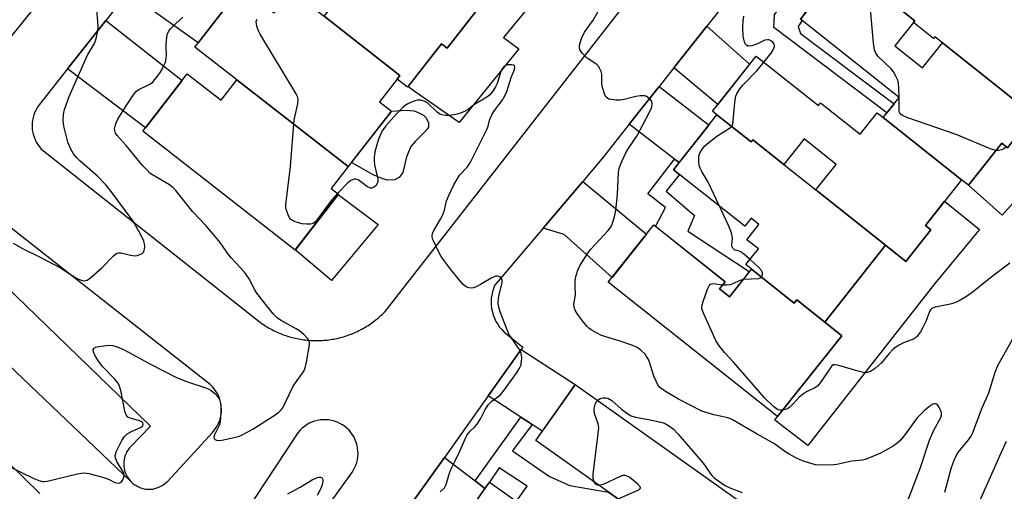
# Model space of a CAD drawing. Units: inches. Extents: x 1255768 to 1261768, y 553452 to 557452.
# Drawn here: x 1258775 to 1259070, y 555035 to 555175 of the extents above; entities that cross this region are included whole.
import ezdxf

# ---------------------------------------------------------------- set-up
doc = ezdxf.new("R2010")
doc.units = ezdxf.units.IN
doc.header["$MEASUREMENT"] = 0
for name, color, linetype in [('BLDG-Footprint', 5, 'Continuous'), ('CULTRL-Pad', 6, 'Continuous'), ('TRANS-Driveway', 251, 'Continuous'), ('TRANS-Non Street Sidewalk', 7, 'Continuous'), ('TRANS-Parking Lot', 4, 'Continuous'), ('TRANS-Road', 130, 'Continuous'), ('TRANS-Street Sidewalk', 7, 'Continuous'), ('Undefined', 1, 'Continuous')]:
    doc.layers.add(name, color=color, linetype=linetype)

msp = doc.modelspace()

# ---------------------------------------------------------------- linework, layer by layer
at = {"layer": 'BLDG-Footprint'}
for points, elevation in [([(1258862.41, 555217.45), (1258878.87, 555204.65), (1258878.26, 555203.88), (1258871.89, 555195.68), (1258878.29, 555190.7), (1258884.67, 555198.9), (1258907.17, 555181.39), (1258907.28, 555181.53), (1258911.96, 555177.88), (1258903.39, 555166.86), (1258901.63, 555168.23), (1258891.52, 555155.22), (1258888.39, 555157.65), (1258889.25, 555158.76), (1258866.54, 555176.42), (1258871.22, 555182.44), (1258863.43, 555188.49), (1258864, 555189.22), (1258844.8, 555204.16), (1258857.88, 555220.97)], 491.29), ([(1259067.62, 555193.46), (1259068.41, 555194.45), (1259088.46, 555178.56), (1259091.67, 555176.02), (1259072.5, 555151.83), (1259051.5, 555168.48), (1259049.24, 555170.27), (1259048.87, 555169.81), (1259042.85, 555174.58), (1259043.21, 555175.04), (1259021.98, 555191.87), (1259035.34, 555208.73), (1259056.5, 555191.96), (1259054.75, 555189.75), (1259057.46, 555187.61), (1259061.76, 555193.05), (1259065.16, 555190.36)], 496.69), ([(1259042.85, 555174.58), (1259037.28, 555167.56), (1259045.57, 555160.99), (1259051.5, 555168.48), (1259072.5, 555151.83), (1259078.68, 555146.94), (1259070.94, 555137.17), (1259069.27, 555138.49), (1259059.32, 555125.94), (1259057.24, 555127.59), (1259033.81, 555146.16), (1259038.56, 555152.15), (1259009.04, 555175.54), (1259021.98, 555191.87), (1259043.21, 555175.04)], 496.96), ([(1258866.54, 555176.42), (1258889.25, 555158.76), (1258888.39, 555157.65), (1258883.11, 555150.86), (1258886.69, 555148.08), (1258873.8, 555131.5), (1258840.47, 555157.42), (1258827.84, 555167.24), (1258841.72, 555185.1), (1258851.59, 555177.43), (1258856.73, 555184.04)], 491.13), ([(1259033.81, 555146.16), (1259057.24, 555127.59), (1259046.43, 555113.95), (1259048.06, 555112.65), (1259040.58, 555103.21), (1259034.51, 555108.02), (1259013.68, 555124.54), (1259019.72, 555132.17), (1259010.1, 555139.8), (1259004.06, 555132.16), (1258994.79, 555139.5), (1258994.3, 555138.88), (1258984.05, 555147), (1258982.71, 555148.07), (1258995.77, 555164.55), (1259014.41, 555149.77), (1259015.01, 555150.53), (1259026.85, 555141.16), (1259031.97, 555147.62)], 495.6), ([(1258840.47, 555157.42), (1258873.8, 555131.5), (1258868.69, 555124.94), (1258870.86, 555123.25), (1258857.9, 555106.59), (1258812.29, 555142.06), (1258825.64, 555159.21), (1258835.75, 555151.35)], 490.49), ([(1259004.06, 555132.16), (1259013.68, 555124.54), (1259034.51, 555108.02), (1259016.3, 555085.04), (1259007.92, 555091.67), (1259007.2, 555090.76), (1258994.4, 555100.9), (1258992.73, 555102.22), (1258996.44, 555106.9), (1258992.96, 555109.66), (1258996.59, 555114.24), (1258994.26, 555116.09), (1258992.37, 555113.69), (1258971.05, 555130.59), (1258984.05, 555147), (1258994.3, 555138.88), (1258994.79, 555139.5)], 493.95), ([(1258994.4, 555100.9), (1259007.2, 555090.76), (1259007.92, 555091.67), (1259016.3, 555085.04), (1259021.39, 555081), (1259002.22, 555056.81), (1258951.57, 555096.95), (1258965.14, 555114.08), (1258986.53, 555097.13), (1258984.86, 555095.03), (1258987.86, 555092.65)], 493.36), ([(1258975.44, 555001.76), (1258947.77, 555022.11), (1258950.48, 555025.93), (1258954.1, 555023.36), (1258958.41, 555029.45), (1258929.85, 555049.7), (1258940.36, 555064.52), (1258941.67, 555066.37), (1258994.63, 555028.82), (1258992.63, 555026)], 464.09), ([(1258947.77, 555022.11), (1258975.44, 555001.76), (1258960.01, 554980), (1258955.23, 554983.39), (1258953.51, 554980.97), (1258925.18, 555001.11), (1258927, 555003.68), (1258903.84, 555020.1), (1258916.01, 555037.26), (1258944.29, 555017.2)], 464.01)]:
    msp.add_lwpolyline(points, close=True, dxfattribs=dict(at, elevation=elevation))
at = {"layer": 'CULTRL-Pad'}
for points in [[(1258927.63, 555200.53), (1258938.49, 555192.25), (1258920.19, 555170.05), (1258924.8, 555166.67), (1258907, 555144.69), (1258892.75, 555154.58), (1258891.72, 555155.48), (1258901.63, 555168.23), (1258903.39, 555166.86), (1258911.96, 555177.88), (1258907.28, 555181.52), (1258919.53, 555197.28), (1258922.62, 555194.72)], [(1258887.63, 555127.56), (1258885.46, 555127.49), (1258883.88, 555127.92), (1258881.41, 555128.99), (1258874.76, 555132.73), (1258886.69, 555148.08), (1258891.07, 555148.39), (1258893.51, 555148.15), (1258895.12, 555147.52), (1258896.28, 555146.84), (1258896.99, 555146.19), (1258897.75, 555144.71), (1258897.79, 555143.3), (1258897.43, 555142.67), (1258896.59, 555141.78), (1258893.8, 555139), (1258892.54, 555137.48), (1258891.24, 555134.44), (1258890.07, 555129.71), (1258889.05, 555128.23)], [(1259087.74, 555137.56), (1259069.42, 555117.02), (1259059.32, 555125.94), (1259069.27, 555138.49), (1259070.94, 555137.17), (1259077.99, 555146.07)], [(1258882.68, 555114.2), (1258868.76, 555097.47), (1258857.9, 555106.6), (1258870.76, 555123.13)], [(1259062.58, 555112.73), (1259049.25, 555096.62), (1259011.28, 555048.14), (1259001.4, 555055.75), (1259002.22, 555056.81), (1259021.39, 555081), (1259016.3, 555085.04), (1259034.51, 555108.02), (1259040.58, 555103.21), (1259048.06, 555112.65), (1259046.43, 555113.95), (1259052.12, 555121.14)]]:
    msp.add_lwpolyline(points, close=True, dxfattribs=at)
at = {"layer": 'TRANS-Driveway'}
for points in [[(1258807.84, 555183.51), (1258818.86, 555197.48), (1258839.73, 555182.53), (1258828.84, 555168.53)], [(1258789.83, 555160.68), (1258801.25, 555175.15), (1258824.07, 555157.2), (1258813.1, 555143.1)], [(1258971.13, 555161), (1258981.01, 555173.51), (1258993.84, 555162.11), (1258984.32, 555150.1)], [(1258972.7, 555132.68), (1258972.37, 555133), (1258971.41, 555133.73), (1258957.82, 555144.15), (1258966.76, 555155.47), (1258981.35, 555144.15), (1258981.61, 555143.93)], [(1258932.07, 555113.13), (1258943.92, 555127.1), (1258962.96, 555111.32), (1258952.69, 555098.37), (1258938.4, 555111.2)], [(1258928.83, 555054.43), (1258925.36, 555056.69), (1258915.64, 555063.02), (1258925.53, 555076.9), (1258941.67, 555066.37), (1258940.36, 555064.52), (1258931.82, 555052.48)], [(1258911.69, 555037.59), (1258914.65, 555035.34), (1258905.83, 555022.91), (1258893.04, 555031.3), (1258902.52, 555044.59)]]:
    msp.add_lwpolyline(points, close=True, dxfattribs=at)
at = {"layer": 'TRANS-Non Street Sidewalk'}
for points in [[(1259010.64, 555177.56), (1259009.04, 555175.54), (1259009.53, 555175.15), (1259008.33, 555173.35), (1259009.08, 555171.27), (1259037.04, 555150.23), (1259034.9, 555147.53), (1259001.04, 555173.11), (1259001.31, 555176.94), (1259005.09, 555181.82)], [(1258972.7, 555132.68), (1258971.05, 555130.59), (1258972.87, 555129.15), (1258968.85, 555124.2), (1258977.38, 555116.88), (1258975.34, 555112.18), (1258993.11, 555100.57), (1258993.74, 555100.06), (1258987.86, 555092.65), (1258984.86, 555095.03), (1258986.53, 555097.13), (1258965.71, 555113.63), (1258968.69, 555119.25), (1258963.41, 555123.4), (1258971.41, 555133.73), (1258972.37, 555133)], [(1258928.83, 555054.43), (1258922.94, 555046.56), (1258933.94, 555038.89), (1258940.08, 555036.28), (1258951.67, 555034.23), (1258958.41, 555029.45), (1258954.1, 555023.36), (1258950.48, 555025.93), (1258947.77, 555022.11), (1258944.29, 555017.2), (1258924.07, 555031.54), (1258927.31, 555036.06), (1258918.87, 555041.49), (1258916.01, 555037.26), (1258914.65, 555035.34), (1258911.69, 555037.59), (1258925.36, 555056.69)]]:
    msp.add_lwpolyline(points, close=True, dxfattribs=at)
at = {"layer": 'TRANS-Parking Lot'}
msp.add_lwpolyline([(1258737.13, 555128.72), (1258814.62, 555054.01), (1258808.74, 555047.93), (1258808.31, 555047.44), (1258807.93, 555046.92), (1258807.59, 555046.37), (1258807.3, 555045.79), (1258807.06, 555045.19), (1258806.87, 555044.57), (1258806.74, 555043.94), (1258806.66, 555043.3), (1258806.63, 555042.65), (1258806.66, 555042.01), (1258806.75, 555041.37), (1258806.89, 555040.73), (1258807.08, 555040.12), (1258807.33, 555039.52), (1258807.62, 555038.94), (1258807.97, 555038.39), (1258808.35, 555037.88), (1258808.79, 555037.39), (1258722.36, 555119.6)], dxfattribs=at)
at = {"layer": 'TRANS-Road'}
for points in [[(1258807.84, 555183.51, 0), (1258801.25, 555175.15, 0), (1258789.83, 555160.68, 0), (1258781.34, 555149.92, 0), (1258780.85, 555149.23, 0), (1258780.41, 555148.51, 0), (1258780.05, 555147.76, 0), (1258779.74, 555146.97, 0), (1258779.5, 555146.17, 0), (1258779.33, 555145.34, 0), (1258779.22, 555144.51, 0), (1258779.19, 555143.66, 0), (1258779.24, 555142.82, 0), (1258779.35, 555141.99, 0), (1258779.53, 555141.17, 0), (1258779.78, 555140.36, 0), (1258780.09, 555139.58, 0), (1258780.47, 555138.83, 0), (1258780.92, 555138.12, 0), (1258781.42, 555137.44, 0), (1258781.92, 555136.75, 0), (1258782.58, 555136.23, 0), (1258847.15, 555085.19, 0), (1258847.56, 555084.89, 0), (1258847.97, 555084.61, 0), (1258848.38, 555084.32, 0), (1258848.8, 555084.05, 0), (1258849.22, 555083.79, 0), (1258849.65, 555083.53, 0), (1258850.08, 555083.28, 0), (1258850.52, 555083.03, 0), (1258850.96, 555082.8, 0), (1258851.4, 555082.57, 0), (1258851.86, 555082.35, 0), (1258852.3, 555082.13, 0), (1258852.76, 555081.93, 0), (1258853.22, 555081.73, 0), (1258853.69, 555081.55, 0), (1258854.15, 555081.37, 0), (1258854.63, 555081.19, 0), (1258855.1, 555081.03, 0), (1258855.57, 555080.87, 0), (1258856.05, 555080.73, 0), (1258856.53, 555080.59, 0), (1258857.01, 555080.46, 0), (1258857.5, 555080.33, 0), (1258857.98, 555080.22, 0), (1258858.47, 555080.11, 0), (1258858.96, 555080.02, 0), (1258859.45, 555079.93, 0), (1258859.95, 555079.85, 0), (1258860.45, 555079.78, 0), (1258860.94, 555079.72, 0), (1258861.44, 555079.67, 0), (1258861.94, 555079.62, 0), (1258862.44, 555079.58, 0), (1258862.94, 555079.56, 0), (1258863.44, 555079.54, 0), (1258863.94, 555079.53, 0), (1258864.44, 555079.53, 0), (1258864.94, 555079.53, 0), (1258865.44, 555079.55, 0), (1258865.94, 555079.57, 0), (1258866.44, 555079.61, 0), (1258866.93, 555079.65, 0), (1258867.43, 555079.7, 0), (1258867.93, 555079.76, 0), (1258868.42, 555079.83, 0), (1258868.92, 555079.91, 0), (1258869.41, 555079.99, 0), (1258869.9, 555080.09, 0), (1258870.39, 555080.19, 0), (1258870.88, 555080.3, 0), (1258871.37, 555080.42, 0), (1258871.85, 555080.55, 0), (1258872.33, 555080.69, 0), (1258872.81, 555080.83, 0), (1258873.29, 555080.98, 0), (1258873.76, 555081.15, 0), (1258874.23, 555081.32, 0), (1258874.7, 555081.49, 0), (1258875.16, 555081.68, 0), (1258875.62, 555081.87, 0), (1258876.08, 555082.08, 0), (1258876.54, 555082.29, 0), (1258876.99, 555082.51, 0), (1258877.43, 555082.73, 0), (1258877.87, 555082.97, 0), (1258878.31, 555083.21, 0), (1258878.75, 555083.46, 0), (1258879.18, 555083.71, 0), (1258879.6, 555083.98, 0), (1258880.02, 555084.25, 0), (1258880.44, 555084.53, 0), (1258880.85, 555084.81, 0), (1258881.25, 555085.11, 0), (1258881.65, 555085.4, 0), (1258882.05, 555085.71, 0), (1258882.43, 555086.03, 0), (1258882.82, 555086.35, 0), (1258883.2, 555086.68, 0), (1258883.57, 555087.01, 0), (1258883.94, 555087.35, 0), (1258884.3, 555087.7, 0), (1258884.84, 555088.24, 0), (1258994.58, 555228.76, 0)], [(1258766, 555161.81, 0), (1258788.58, 555189.76, 0)], [(1258994.19, 555190.19, 0), (1258981.01, 555173.51, 0), (1258971.13, 555161, 0), (1258966.76, 555155.47, 0), (1258957.82, 555144.15, 0), (1258950.17, 555134.47, 0), (1258943.92, 555127.1, 0), (1258932.07, 555113.13, 0), (1258917.56, 555096.01, 0), (1258917.19, 555095.07, 0), (1258916.9, 555094.1, 0), (1258916.69, 555093.11, 0), (1258916.56, 555092.11, 0), (1258916.52, 555091.1, 0), (1258916.55, 555090.09, 0), (1258916.67, 555089.09, 0), (1258916.88, 555088.1, 0), (1258917.16, 555087.13, 0), (1258917.52, 555086.19, 0), (1258917.96, 555085.27, 0), (1258918.47, 555084.4, 0), (1258919.05, 555083.58, 0), (1258919.7, 555082.8, 0), (1258920.41, 555082.08, 0), (1258921.17, 555081.42, 0), (1258926.03, 555077.6, 0), (1258925.53, 555076.9, 0), (1258915.64, 555063.02, 0), (1258902.52, 555044.59, 0), (1258893.04, 555031.3, 0)], [(1258722.36, 555119.6, 0), (1258808.79, 555037.39, 0), (1258809.26, 555036.95, 0), (1258809.77, 555036.55, 0), (1258810.3, 555036.2, 0), (1258810.88, 555035.89, 0), (1258811.47, 555035.63, 0), (1258812.08, 555035.42, 0), (1258812.71, 555035.27, 0), (1258813.35, 555035.16, 0), (1258813.99, 555035.12, 0), (1258814.64, 555035.13, 0), (1258815.28, 555035.19, 0), (1258815.92, 555035.31, 0), (1258816.54, 555035.49, 0), (1258817.15, 555035.72, 0), (1258817.73, 555035.99, 0), (1258818.29, 555036.32, 0), (1258818.82, 555036.69, 0), (1258819.31, 555037.11, 0), (1258819.77, 555037.57, 0), (1258833.25, 555052.22, 0), (1258833.79, 555052.85, 0), (1258834.27, 555053.53, 0), (1258834.69, 555054.25, 0), (1258835.05, 555055, 0), (1258835.35, 555055.78, 0), (1258835.57, 555056.58, 0), (1258835.74, 555057.39, 0), (1258835.83, 555058.22, 0), (1258835.85, 555059.05, 0), (1258835.8, 555059.88, 0), (1258835.68, 555060.71, 0), (1258835.5, 555061.51, 0), (1258835.24, 555062.31, 0), (1258834.92, 555063.08, 0), (1258834.54, 555063.81, 0), (1258834.1, 555064.52, 0), (1258833.59, 555065.18, 0), (1258833.04, 555065.8, 0), (1258832.44, 555066.37, 0), (1258717.76, 555156.35, 0)], [(1258771.78, 554897.17, 0), (1258874.81, 555040.02, 0), (1258875.28, 555040.74, 0), (1258875.69, 555041.5, 0), (1258876.03, 555042.29, 0), (1258876.31, 555043.1, 0), (1258876.51, 555043.94, 0), (1258876.64, 555044.8, 0), (1258876.7, 555045.66, 0), (1258876.68, 555046.52, 0), (1258876.59, 555047.38, 0), (1258876.43, 555048.22, 0), (1258876.19, 555049.05, 0), (1258875.88, 555049.86, 0), (1258875.5, 555050.63, 0), (1258875.06, 555051.38, 0), (1258874.56, 555052.08, 0), (1258874, 555052.73, 0), (1258873.39, 555053.33, 0), (1258872.72, 555053.88, 0), (1258872.01, 555054.37, 0), (1258871.26, 555054.8, 0), (1258870.48, 555055.16, 0), (1258869.67, 555055.45, 0), (1258868.83, 555055.68, 0), (1258867.98, 555055.82, 0), (1258867.12, 555055.9, 0), (1258866.26, 555055.9, 0), (1258865.4, 555055.83, 0), (1258864.55, 555055.69, 0), (1258863.72, 555055.47, 0), (1258862.91, 555055.18, 0), (1258862.12, 555054.82, 0), (1258861.37, 555054.4, 0), (1258860.66, 555053.91, 0), (1258859.99, 555053.36, 0), (1258859.37, 555052.76, 0), (1258858.81, 555052.11, 0), (1258858.3, 555051.41, 0), (1258821.21, 554995.23, 0)], [(1258781.55, 555033.89, 0), (1258771.98, 555043.22, 0)]]:
    msp.add_polyline3d(points, dxfattribs=at)
at = {"layer": 'TRANS-Street Sidewalk'}
msp.add_lwpolyline([(1258872.13, 554807.71), (1258921.28, 554860.58), (1259000.47, 554914.9), (1259023.05, 554956.89), (1259040.53, 554993.75), (1259040.66, 554993.99), (1259061.94, 555029.44), (1259062.63, 555031.42), (1259062.72, 555031.64), (1259064.73, 555036.11), (1259066.72, 555040.58), (1259068.72, 555045.05), (1259070.71, 555049.53)], dxfattribs=at)
at = {"layer": 'Undefined'}
msp.add_line((1259038.56, 555152.14, 468), (1259038.56, 555152.15, 468), dxfattribs=at)
for points, elevation in [([(1259038.56, 555152.15), (1259038.49, 555155.06), (1259038.36, 555156.49), (1259038.13, 555157.29), (1259037.54, 555158.57), (1259036.86, 555159.81), (1259036.22, 555160.73), (1259032.22, 555164.5), (1259031.61, 555165.43), (1259031.2, 555166.43), (1259030.89, 555168.46), (1259030.03, 555178.54), (1259028.2, 555190.46), (1259028.08, 555191.61), (1259028.02, 555193.28), (1259028.09, 555194.65), (1259028.27, 555195.45), (1259028.67, 555196.47), (1259029.23, 555197.4), (1259030.34, 555198.59), (1259033.09, 555201.24), (1259037.89, 555206.71)], 468), ([(1258773.57, 555108.59), (1258776.12, 555107.14), (1258781.46, 555104.52), (1258787.72, 555101.31), (1258792.28, 555098.26), (1258793.62, 555097.69), (1258794.71, 555097.43), (1258795.22, 555097.45), (1258795.7, 555097.62), (1258796.82, 555098.43), (1258800.09, 555101.29), (1258803.53, 555104.84), (1258804.15, 555105.39), (1258804.59, 555105.67), (1258805.08, 555105.8), (1258805.87, 555105.74), (1258808.69, 555105.01), (1258809.94, 555104.84), (1258810.66, 555104.95), (1258811.41, 555105.22), (1258812.09, 555105.59), (1258812.61, 555106.09), (1258812.84, 555106.8), (1258812.89, 555107.61), (1258812.83, 555108.45), (1258812.64, 555109.28), (1258811.74, 555111.12), (1258809.41, 555115.22), (1258802.59, 555124.46), (1258801.3, 555126.02), (1258798.75, 555128.7), (1258793.5, 555133.19), (1258792.51, 555134.23), (1258791.6, 555135.34), (1258790.75, 555136.77), (1258789.88, 555138.8), (1258788.74, 555143.59), (1258788.47, 555145.29), (1258788.57, 555147.14), (1258788.94, 555148.54), (1258790.34, 555152.46), (1258795.27, 555163.73), (1258795.9, 555164.96), (1258797.87, 555168.33), (1258798.2, 555169.09), (1258798.5, 555170.16), (1258798.89, 555172.08), (1258799, 555173.49), (1258798.51, 555179.89)], 458), ([(1259040.59, 555030.13), (1259044.97, 555041.65), (1259047.65, 555049.83), (1259048.96, 555052.73), (1259051.05, 555056.54), (1259051.23, 555057.24), (1259051.21, 555057.96), (1259050.97, 555058.73), (1259050.63, 555059.48), (1259050.07, 555060.33), (1259049.72, 555060.58), (1259049.53, 555060.63), (1259049.11, 555060.62), (1259048.66, 555060.5), (1259047.72, 555059.94), (1259046.14, 555058.6), (1259043.99, 555056.49), (1259039.98, 555050.99), (1259038.67, 555049.5), (1259037.87, 555048.79), (1259036.76, 555047.99), (1259034.32, 555046.6), (1259032.75, 555045.83), (1259029.22, 555044.27), (1259028.4, 555043.96), (1259027.59, 555043.77), (1259024.37, 555043.51), (1259019.92, 555042.54), (1259019.07, 555042.42), (1259014.99, 555042.28), (1259013.55, 555042.44), (1259011.86, 555042.9), (1259009.64, 555043.65), (1259007.9, 555044.45), (1259005.64, 555045.63), (1259004.36, 555046.42), (1259001.26, 555048.71), (1258996.07, 555051.62), (1258988.92, 555055.8), (1258987.93, 555056.24), (1258986.92, 555056.57), (1258983.09, 555057.3), (1258979.53, 555058.44), (1258972.6, 555062.02), (1258968.72, 555064.31), (1258967.24, 555065.3), (1258966.82, 555065.69), (1258966.5, 555066.13), (1258965.88, 555067.37), (1258965.23, 555068.94), (1258963.96, 555072.79), (1258963.54, 555073.84), (1258963.02, 555074.79), (1258962.56, 555075.45), (1258961.33, 555076.64), (1258960.17, 555077.48), (1258958.88, 555078.04), (1258955.09, 555079.32), (1258949.57, 555081.05), (1258948, 555081.84), (1258946.48, 555082.72), (1258945.76, 555083.22), (1258945.19, 555083.76), (1258944.11, 555085.01), (1258942.37, 555087.4), (1258941.62, 555088.61), (1258941.32, 555089.37), (1258941.3, 555090.44), (1258941.71, 555093.2), (1258941.63, 555095.79), (1258941.69, 555097.56), (1258941.94, 555098.97), (1258942.48, 555100.56), (1258943.16, 555102.11), (1258945.6, 555105.99), (1258946.35, 555106.89), (1258951.51, 555112.39), (1258952.2, 555113.3), (1258952.61, 555114.06), (1258953.39, 555116.51), (1258953.79, 555118.5), (1258954.27, 555123.16), (1258954.58, 555129.86), (1258954.89, 555131.35), (1258955.67, 555133.24), (1258956.8, 555135.62), (1258957.71, 555137.15), (1258960.05, 555140.65), (1258963.91, 555147.75), (1258964.55, 555149.26), (1258964.68, 555150.26), (1258964.59, 555150.97), (1258964.2, 555151.61), (1258963.29, 555152.28), (1258962.77, 555152.52), (1258962.24, 555152.65), (1258961.14, 555152.64), (1258959.75, 555152.44), (1258956.27, 555151.59), (1258955.09, 555151.38), (1258953.95, 555151.38), (1258952.53, 555151.52), (1258951.75, 555151.71), (1258951.3, 555151.93), (1258950.96, 555152.3), (1258950.57, 555153), (1258949.8, 555155.13), (1258949.64, 555156.25), (1258949.67, 555158.3), (1258949.61, 555159.16), (1258949.4, 555159.94), (1258948.96, 555160.93), (1258948.52, 555161.59), (1258948.12, 555161.97), (1258945.28, 555163.91), (1258943.82, 555165.35), (1258943.3, 555166.01), (1258943.04, 555166.48), (1258942.91, 555166.98), (1258942.98, 555167.81), (1258943.55, 555169.79), (1258944.43, 555171.64), (1258947.04, 555175.27), (1258950.33, 555181.02)], 464), ([(1258768.12, 555043.92), (1258779.7, 555038.36), (1258781.25, 555037.72), (1258782.29, 555037.43), (1258782.83, 555037.4), (1258783.68, 555037.52), (1258792.81, 555039.74), (1258793.94, 555039.97), (1258794.8, 555040.04), (1258796.2, 555039.81), (1258800.68, 555038.58), (1258802.05, 555038.09), (1258803.92, 555037.16), (1258804.45, 555037), (1258805.22, 555036.95), (1258805.85, 555037.2), (1258806.29, 555037.75), (1258806.67, 555038.69), (1258806.71, 555039.45), (1258806.61, 555039.92), (1258806.29, 555040.65), (1258804.6, 555043.45), (1258804.11, 555044.46), (1258804.01, 555045.23), (1258804.33, 555046.28), (1258806.02, 555049.72), (1258806.81, 555050.92), (1258807.67, 555051.64), (1258808.91, 555052.4), (1258811.8, 555053.63), (1258812.29, 555054.06), (1258812.44, 555054.53), (1258812.31, 555054.92), (1258811.79, 555055.39), (1258811.04, 555055.68), (1258808.54, 555056.34), (1258807.88, 555056.69), (1258807.46, 555057.16), (1258807.22, 555057.65), (1258806.98, 555058.49), (1258805.76, 555064.64), (1258805.29, 555066.19), (1258804.89, 555066.89), (1258803.96, 555068.04), (1258800.38, 555071.73), (1258799.06, 555073.39), (1258797.99, 555075.19), (1258797.54, 555076.21), (1258797.5, 555076.88), (1258797.67, 555077.21), (1258797.84, 555077.35), (1258798.29, 555077.56), (1258799.09, 555077.76), (1258802.28, 555078.19), (1258803.38, 555078.08), (1258804.7, 555077.67), (1258806.79, 555076.79), (1258814.41, 555072.62), (1258822.39, 555068.52), (1258825.67, 555067.25), (1258831.15, 555065.46), (1258832.12, 555065.04), (1258832.81, 555064.62), (1258833.91, 555063.69), (1258834.88, 555062.62), (1258835.37, 555061.66), (1258835.69, 555060.34), (1258835.7, 555057.96), (1258835.48, 555055.3), (1258835.12, 555054.19), (1258833.73, 555051.35), (1258833.57, 555050.65), (1258833.65, 555050.26), (1258833.94, 555049.98), (1258834.37, 555049.8), (1258834.87, 555049.72), (1258836, 555049.83), (1258840.09, 555050.72), (1258841.25, 555051.02), (1258842.08, 555051.34), (1258845.19, 555053.06), (1258851.58, 555057.14), (1258852.97, 555058.13), (1258853.69, 555058.82), (1258854.16, 555059.49), (1258857.05, 555065.51), (1258857.66, 555066.48), (1258860.12, 555069.8), (1258860.57, 555070.56), (1258860.91, 555071.36), (1258861.29, 555073.08), (1258862.18, 555078.3), (1258862.2, 555078.86), (1258862.12, 555079.38), (1258861.72, 555080.07), (1258860.53, 555081.31), (1258859.19, 555082.45), (1258858.18, 555083.08), (1258853.47, 555085.64), (1258852.56, 555086.33), (1258851.33, 555087.51), (1258846.45, 555093.73), (1258845.85, 555094.71), (1258844.1, 555098.02), (1258842.79, 555099.97), (1258838.86, 555104.15), (1258837.62, 555105.69), (1258835.44, 555108.81), (1258834.56, 555109.96), (1258831.2, 555113.88), (1258827.28, 555118.04), (1258822.16, 555124.4), (1258821.39, 555125.21), (1258820.32, 555126.05), (1258815.18, 555129.08), (1258814.46, 555129.6), (1258813.58, 555130.4), (1258812.35, 555131.7), (1258807.36, 555137.81), (1258804.64, 555140.85), (1258804.17, 555141.54), (1258803.93, 555142.29), (1258803.9, 555142.83), (1258804.03, 555143.61), (1258804.4, 555144.63), (1258804.87, 555145.64), (1258807.32, 555149.67), (1258809.74, 555153.24), (1258810.48, 555154.08), (1258811.18, 555154.59), (1258814.26, 555156.03), (1258815.19, 555156.65), (1258815.97, 555157.52), (1258817.39, 555159.43), (1258818, 555160.43), (1258818.66, 555161.7), (1258819.09, 555162.75), (1258819.32, 555163.85), (1258819.39, 555164.98), (1258819.27, 555166.96), (1258819.3, 555168.12), (1258819.47, 555170.15), (1258819.69, 555171.26), (1258820.06, 555171.98), (1258820.58, 555172.63), (1258822.18, 555174.26), (1258824.25, 555176.14)], 460), ([(1258870.56, 555123.49), (1258868.85, 555121.63), (1258868.12, 555120.72), (1258864.3, 555115.38), (1258863.72, 555114.81), (1258863.26, 555114.53), (1258862.5, 555114.35), (1258861.4, 555114.31), (1258860.01, 555114.41), (1258858.91, 555114.67), (1258857.59, 555115.16), (1258856.65, 555115.69), (1258856.28, 555116.07), (1258855.86, 555116.81), (1258855.2, 555118.76), (1258855.1, 555119.33), (1258855.12, 555120.19), (1258856.52, 555131.56), (1258857.58, 555145.51), (1258858.67, 555150.27), (1258858.81, 555151.66), (1258858.62, 555152.47), (1258858.24, 555153.25), (1258847.4, 555171.07), (1258846.89, 555172.1), (1258846.5, 555173.19), (1258846.29, 555174.02), (1258846.26, 555174.82), (1258846.51, 555175.53)], 462), ([(1258998.11, 555162.69), (1259000.25, 555165.37), (1259000.9, 555166.38), (1259001.29, 555167.4), (1259001.3, 555167.65), (1259001.17, 555168.08), (1259000.76, 555168.66), (1259000.37, 555168.99), (1258999.65, 555169.34), (1258999.14, 555169.43), (1258998.42, 555169.27), (1258996.16, 555168.23), (1258994.53, 555167.64), (1258993.51, 555167.48), (1258993.29, 555167.53), (1258992.93, 555167.76), (1258992.62, 555168.11), (1258992.27, 555168.77), (1258992.06, 555169.61), (1258991.95, 555170.5), (1258991.8, 555173.16), (1258991.91, 555175.12), (1258992.11, 555176.49)], 466), ([(1258901.28, 555034.36), (1258902.56, 555035.53), (1258903.09, 555036.52), (1258903.97, 555039.63), (1258904.48, 555041), (1258905.71, 555043.65), (1258907.15, 555046.48), (1258908.83, 555050.36), (1258909.35, 555051.35), (1258910.2, 555052.45), (1258911.61, 555053.72), (1258912.31, 555054.55), (1258913.32, 555056.2), (1258914.75, 555058.99), (1258915.77, 555060.43), (1258916.76, 555061.43), (1258919.2, 555063.23), (1258920.16, 555064.34), (1258924.29, 555070.08), (1258925.03, 555071.3), (1258925.35, 555072.09), (1258925.57, 555073.22), (1258925.67, 555074.38), (1258925.64, 555075.23), (1258925.51, 555075.76), (1258924.73, 555077.22), (1258922.27, 555080.76), (1258921.84, 555081.5), (1258919.24, 555088.1), (1258918.84, 555089.49), (1258918.64, 555090.84), (1258918.68, 555092.19), (1258918.89, 555093.34), (1258919.78, 555096.83), (1258919.82, 555097.63), (1258919.65, 555098.07), (1258919.31, 555098.42), (1258918.88, 555098.68), (1258918.4, 555098.81), (1258917.88, 555098.75), (1258916.54, 555098.2), (1258913.3, 555096.24), (1258912.02, 555095.6), (1258911.25, 555095.3), (1258910.72, 555095.2), (1258909.96, 555095.27), (1258909.21, 555095.52), (1258908.75, 555095.77), (1258908.11, 555096.32), (1258906.99, 555097.64), (1258904.08, 555101.25), (1258901.59, 555104.62), (1258900.87, 555105.91), (1258899.34, 555109.12), (1258899.02, 555109.92), (1258898.87, 555110.73), (1258899, 555111.48), (1258899.41, 555112.47), (1258901.4, 555115.8), (1258902.06, 555117.11), (1258902.52, 555118.46), (1258903.21, 555121.33), (1258903.86, 555122.92), (1258905.31, 555126.04), (1258907.09, 555128.91), (1258909.43, 555131.45), (1258910.38, 555132.86), (1258915.25, 555142.57), (1258915.6, 555143.55), (1258916.03, 555145.37), (1258916.81, 555147.14), (1258917.56, 555148.32), (1258919.85, 555151.23), (1258920.66, 555152.64), (1258921.18, 555153.94), (1258922.5, 555158.11), (1258923.47, 555160.5), (1258923.63, 555161.2), (1258923.51, 555161.63), (1258923.18, 555161.85), (1258922.71, 555161.95), (1258921.64, 555161.94), (1258920.87, 555161.7), (1258920.2, 555161.25), (1258919.74, 555160.67), (1258919.42, 555159.96), (1258918.27, 555156.37), (1258917.83, 555155.31), (1258917.04, 555154.1), (1258916.12, 555152.98), (1258915.26, 555152.25), (1258911.58, 555150.05), (1258909.47, 555148.5), (1258908.71, 555148.08), (1258907.35, 555147.52), (1258905.97, 555147.13), (1258904.01, 555146.78), (1258902.87, 555146.76), (1258901.75, 555146.96), (1258901.03, 555147.32), (1258900.39, 555147.8), (1258897.53, 555150.57), (1258896.51, 555151.07), (1258895.37, 555151.33), (1258894.51, 555151.37), (1258893.69, 555151.19), (1258891.83, 555150.4), (1258890.84, 555149.81), (1258889.98, 555149.08), (1258888.16, 555147.29), (1258885, 555143.74), (1258883.89, 555142.18), (1258883.08, 555140.45), (1258882.71, 555139.37), (1258881.77, 555135.9), (1258881.48, 555134.22), (1258881.5, 555133.4), (1258881.67, 555132.03), (1258882.66, 555127.79), (1258882.66, 555127.24), (1258882.55, 555126.76), (1258882.08, 555125.9), (1258881.3, 555125.24), (1258880.85, 555125.07), (1258880.4, 555125.07), (1258879.5, 555125.5), (1258876.78, 555127.54), (1258876.07, 555127.8), (1258875.58, 555127.75), (1258874.58, 555127.33), (1258873.64, 555126.68), (1258870.56, 555123.49)], 462), ([(1258984.81, 555119.68), (1258981.41, 555126.86), (1258979.53, 555130.05), (1258979.03, 555131.05), (1258978.79, 555131.87), (1258978.65, 555133.02), (1258978.64, 555134.18), (1258978.77, 555135.01), (1258979.08, 555135.77), (1258979.49, 555136.49), (1258980.34, 555137.57), (1258981.12, 555138.36), (1258984.01, 555140.59), (1258987.84, 555142.97), (1258988.26, 555143.32), (1258988.6, 555143.72), (1258988.81, 555144.21), (1258988.96, 555145.05), (1258989.2, 555148.62), (1258989.49, 555151.44), (1258989.72, 555152.52), (1258990.05, 555153.29), (1258990.92, 555154.72), (1258991.79, 555155.82), (1258995.97, 555160.11), (1258998.11, 555162.69)], 466), ([(1259067.53, 555136.3), (1259066.09, 555136.74), (1259055.61, 555141.07), (1259040.87, 555146.21), (1259039.53, 555146.79), (1259038.91, 555147.25), (1259038.55, 555147.85), (1259038.56, 555152.14)], 468), ([(1259070.67, 555137.38), (1259069.91, 555136.85), (1259069.13, 555136.52), (1259068.31, 555136.32), (1259067.53, 555136.3)], 468), ([(1258993.97, 555103.78), (1258991.55, 555105.88), (1258990.84, 555106.25), (1258989.44, 555106.55), (1258989.08, 555106.8), (1258988.79, 555107.15), (1258988.59, 555107.57), (1258988.51, 555108), (1258988.69, 555110.13), (1258988.43, 555111.77), (1258987.64, 555113.69), (1258984.81, 555119.68)], 466), ([(1258991.98, 555097.84), (1258996.58, 555098.09), (1258997.25, 555098.37), (1258997.58, 555098.92), (1258997.67, 555099.37), (1258997.66, 555099.83), (1258997.36, 555100.52), (1258996.6, 555101.37), (1258993.97, 555103.78)], 466), ([(1259071.69, 555102.67), (1259066.37, 555098.68), (1259060.32, 555093.83), (1259058.73, 555092.68), (1259056.52, 555091.41), (1259055.25, 555090.81), (1259053.85, 555090.43), (1259049.33, 555089.55), (1259048.69, 555089.33), (1259048.32, 555089.11), (1259047.94, 555088.7), (1259047.68, 555088.22), (1259046.55, 555085.25), (1259045.67, 555083.41), (1259044.91, 555082.16), (1259043.83, 555080.79), (1259043.42, 555080.4), (1259042.81, 555080), (1259039.89, 555078.83), (1259038.56, 555078.16), (1259037.56, 555077.54), (1259036.72, 555076.84), (1259035.56, 555075.67), (1259033.26, 555072.85), (1259031.45, 555071.34), (1259030.03, 555070.32), (1259029.12, 555069.95), (1259028.66, 555069.91), (1259027.9, 555069.98), (1259026.26, 555070.38), (1259020.55, 555072.12), (1259019.54, 555072.32), (1259018.86, 555072.25), (1259018.45, 555071.97), (1259018.1, 555071.57), (1259015.26, 555067.35), (1259014.16, 555065.96), (1259013.36, 555065.39), (1259010.86, 555064.22), (1259009.91, 555063.65), (1259008.67, 555062.59), (1259006.9, 555060.64), (1259005.85, 555059.66), (1259004.92, 555059.06), (1259003.71, 555058.7)], 466), ([(1258985.81, 555096.22), (1258987.04, 555096.15), (1258988.1, 555096.33), (1258989.11, 555096.69), (1258990.77, 555097.52), (1258991.98, 555097.84)], 466), ([(1259003.71, 555058.7), (1259002.88, 555058.7), (1259002.38, 555058.85), (1259001.9, 555059.1), (1259001.02, 555059.8), (1258998.33, 555062.4), (1258989.12, 555072.98), (1258986.27, 555075.93), (1258984.51, 555078.29), (1258983.77, 555079.51), (1258980.02, 555087.7), (1258979.58, 555089.03), (1258979.53, 555089.84), (1258979.9, 555091.23), (1258981.27, 555094.86), (1258981.74, 555095.89), (1258982.04, 555096.29), (1258982.44, 555096.52), (1258982.94, 555096.58), (1258985.81, 555096.22)], 466), ([(1259052.23, 555034.21), (1259054.14, 555041.29), (1259054.68, 555043.03), (1259055.35, 555044.54), (1259056.15, 555045.98), (1259059.31, 555049.9), (1259060.07, 555051.01), (1259060.47, 555051.74), (1259063.29, 555059.28), (1259065.41, 555063.9), (1259067.29, 555070.14), (1259068.13, 555072.3), (1259074.23, 555083.03)], 466), ([(1258948.32, 555061.66), (1258948.97, 555062.08), (1258950.03, 555062.42), (1258950.85, 555062.46), (1258951.39, 555062.33), (1258952.66, 555061.63), (1258955.51, 555059.09), (1258957.4, 555057.66), (1258958.4, 555057.06), (1258959.66, 555056.67), (1258963.54, 555055.97), (1258967.29, 555055.19), (1258968.38, 555054.81), (1258969.87, 555053.95), (1258971.02, 555053.1), (1258972.45, 555051.6), (1258979.36, 555043.59), (1258980.21, 555042.51), (1258982.09, 555039.74), (1258982.64, 555039.11), (1258983.27, 555038.54), (1258986.36, 555036.38), (1258987.87, 555035.55), (1258991.64, 555034.17)], 464), ([(1258947.34, 555037.3), (1258947.05, 555038.41), (1258947.04, 555039.58), (1258948.54, 555051.74), (1258948.69, 555053.5), (1258948.55, 555054.65), (1258947.48, 555057.75), (1258947.33, 555058.87), (1258947.45, 555059.69), (1258947.68, 555060.49), (1258948.01, 555061.24), (1258948.32, 555061.66)], 464), ([(1258855.72, 555033.74), (1258859.38, 555035.69), (1258863.03, 555037.94), (1258864.55, 555038.66), (1258865.02, 555038.76), (1258865.44, 555038.75), (1258865.79, 555038.62), (1258866.03, 555038.34), (1258866.16, 555037.96), (1258866.2, 555037.52), (1258865.98, 555036.45), (1258865.55, 555035.38), (1258864.46, 555033.29)], 462), ([(1258954.52, 555032.21), (1258960.68, 555034.99), (1258961.18, 555035.39), (1258961.24, 555035.54), (1258961.14, 555035.86), (1258960.25, 555036.76), (1258957.96, 555038.61), (1258957.25, 555039.06), (1258956.56, 555039.25), (1258955.95, 555039.18), (1258955.15, 555038.91), (1258950.05, 555036.53), (1258949.23, 555036.3), (1258948.78, 555036.28)], 464), ([(1258948.78, 555036.28), (1258948.37, 555036.34), (1258947.91, 555036.54), (1258947.56, 555036.88), (1258947.34, 555037.3)], 464)]:
    msp.add_lwpolyline(points, dxfattribs=dict(at, elevation=elevation))

doc.saveas('drawing.dxf')
